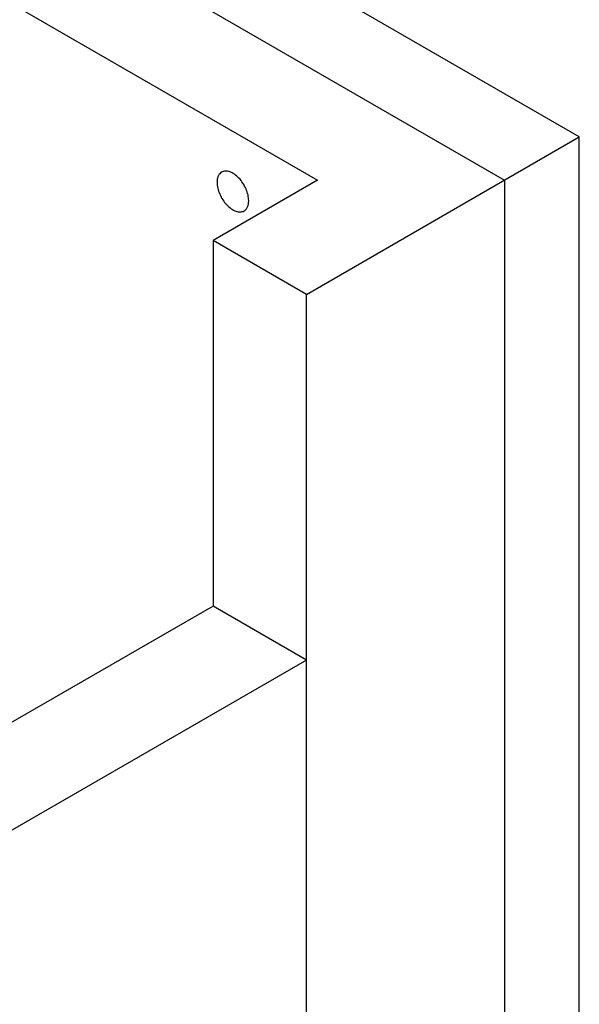
# Model space of a CAD drawing. Units: inches. Extents: x 0 to 17, y 0 to 11.
# Drawn here: x 5.7 to 6, y 8.4 to 9 of the extents above; entities that cross this region are included whole.
import ezdxf

# ---------------------------------------------------------------- set-up
doc = ezdxf.new("R2010")
doc.units = ezdxf.units.IN
doc.header["$LTSCALE"] = 0.935
doc.header["$MEASUREMENT"] = 0
doc.layers.get('0').update_dxf_attribs({"linetype": 'CONTINUOUS'})
doc.layers.add('02___PRT_ALL_AXES', color=7, linetype='CONTINUOUS')

msp = doc.modelspace()

# ---------------------------------------------------------------- linework, layer by layer
at = {"color": 7, "linetype": 'Continuous'}
for p, q in [((6.01438, 8.92401), (5.30727, 9.33225)), ((5.26552, 9.30814), (5.97263, 8.8999)), ((5.26552, 9.24793), (5.86833, 8.8999)), ((5.86214, 8.83611), (6.01438, 8.92401)), ((6.01438, 7.08688), (6.01438, 8.92401)), ((5.86833, 8.8999), (5.80999, 8.86622)), ((5.97263, 8.8999), (5.97263, 3.84269)), ((5.80999, 8.86622), (5.80999, 8.66209)), ((5.86214, 8.83611), (5.80999, 8.86622)), ((5.86214, 3.7789), (5.86214, 8.83611)), ((5.80999, 8.66209), (4.18033, 7.72121)), ((5.86214, 8.63199), (5.80999, 8.66209)), ((5.86214, 8.63199), (4.18033, 7.661))]:
    msp.add_line(p, q, dxfattribs=at)
at = {"layer": '02___PRT_ALL_AXES', "color": 7, "linetype": 'Continuous'}
for points, knots in [([(5.8148, 8.90435), (5.81439, 8.90411), (5.81361, 8.90347), (5.81279, 8.90212), (5.8123, 8.90046), (5.8122, 8.89926), (5.8122, 8.89862)], [0, 0, 0, 0, 0.217723, 0.451195, 0.711205, 1, 1, 1, 1]), ([(5.82988, 8.88842), (5.82988, 8.88948), (5.82958, 8.89173), (5.82847, 8.89503), (5.82675, 8.8982), (5.82457, 8.901), (5.82209, 8.90319), (5.81952, 8.9046), (5.81699, 8.90511), (5.81542, 8.90471), (5.8148, 8.90435)], [0, 0, 0, 0, 0.128642, 0.27057, 0.417812, 0.562287, 0.696121, 0.813572, 0.913068, 1, 1, 1, 1]), ([(5.8122, 8.89862), (5.8122, 8.89756), (5.8125, 8.89531), (5.81361, 8.89201), (5.81533, 8.88884), (5.81751, 8.88604), (5.81998, 8.88385), (5.82256, 8.88244), (5.82509, 8.88194), (5.82666, 8.88233), (5.82728, 8.88269)], [0, 0, 0, 0, 0.128642, 0.27057, 0.417812, 0.562287, 0.696121, 0.813572, 0.913068, 1, 1, 1, 1]), ([(5.82728, 8.88269), (5.82769, 8.88293), (5.82847, 8.88358), (5.82929, 8.88492), (5.82978, 8.88658), (5.82988, 8.88779), (5.82988, 8.88842)], [0, 0, 0, 0, 0.217723, 0.451195, 0.711205, 1, 1, 1, 1])]:
    msp.add_open_spline(points, degree=3, knots=knots, dxfattribs=at)

doc.saveas('drawing.dxf')
